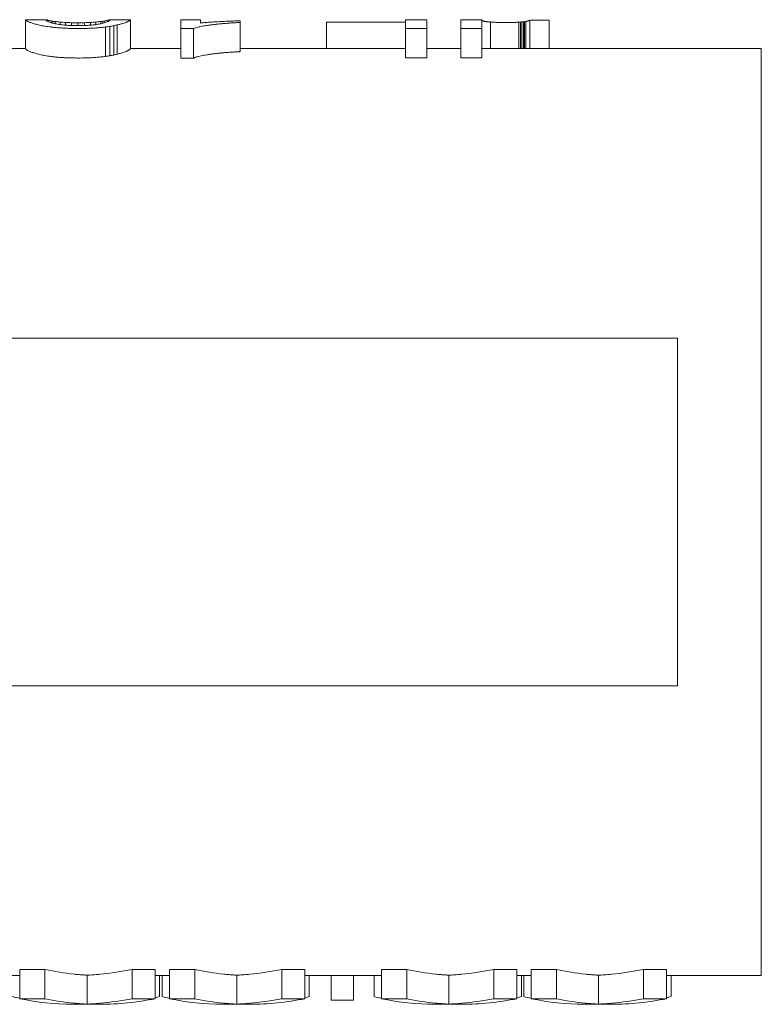
# Model space of a CAD drawing. Units: millimetres. Extents: x 9570 to 112664, y 8570 to 40019.
# Drawn here: x 12627 to 12657, y 11134 to 11174 of the extents above; entities that cross this region are included whole.
import ezdxf

# ---------------------------------------------------------------- set-up
doc = ezdxf.new("R2010")
doc.units = ezdxf.units.MM

# ---------------------------------------------------------------- blocks, each defined once
blk = doc.blocks.new('A$Cb887258d')
at = {"color": 0, "linetype": 'Continuous', "lineweight": 0, "extrusion": (-1, -7.10321e-17, -2.22045e-16)}
for p, q in [((18, 25.62), (18, 28.262)), ((28, 2.9), (28, 27.473)), ((40, 27.473), (40, 2.9)), ((50, 25.416), (50, 26.18)), ((17.194, 25.62), (17.194, 24.746)), ((18.207, 25.62), (17.194, 25.62)), ((18.207, 24.746), (18.207, 25.62)), ((49.995, 25.416), (50.996, 25.416)), ((51, 24.709), (51, 25.408)), ((18.207, 24.746), (17.194, 24.746)), ((50.893, 24.535), (50.96, 24.535)), ((50.832, 24.226), (50.92, 24.226)), ((50.859, 24.395), (50.938, 24.395)), ((50.875, 24.47), (50.948, 24.47)), ((50.799, 23.831), (50.896, 23.831)), ((50.812, 24.038), (50.905, 24.038)), ((17, 22.849), (17, 23.794)), ((50.795, 23.606), (50.893, 23.606)), ((18.007, 23.293), (17.006, 23.293)), ((50.798, 23.381), (50.896, 23.381)), ((50.81, 23.174), (50.905, 23.174)), ((50.83, 22.987), (50.919, 22.987)), ((50.859, 22.818), (50.938, 22.818)), ((49.732, 22.652), (50.748, 22.652)), ((49.755, 22.505), (50.77, 22.505)), ((50.877, 22.743), (50.948, 22.743)), ((50.896, 22.678), (50.96, 22.678)), ((51, 21.806), (51, 22.504)), ((49.78, 22.371), (50.793, 22.371)), ((49.807, 22.251), (50.818, 22.251)), ((49.996, 21.797), (50.996, 21.797)), ((50, 20.051), (50, 21.797)), ((17.194, 21.736), (17.194, 20.937)), ((18.207, 21.736), (17.194, 21.736)), ((18.207, 20.937), (18.207, 21.736)), ((18.207, 20.937), (17.194, 20.937)), ((18, 20.786), (17.264, 20.786)), ((18, 20.449), (18, 20.937)), ((17.194, 20.449), (17.194, 19.575)), ((18.207, 20.449), (17.194, 20.449)), ((18, 20.703), (17.264, 20.703)), ((18.207, 19.575), (18.207, 20.449)), ((49.677, 20.051), (49.677, 19.613)), ((49.677, 20.051), (50.696, 20.051)), ((49.678, 20.051), (50.697, 20.051)), ((50.696, 19.613), (50.696, 20.051)), ((51, 20.051), (50.697, 20.051)), ((51, 19.37), (51, 20.051)), ((18.207, 19.575), (17.194, 19.575)), ((49.677, 19.613), (50.696, 19.613)), ((50.886, 19.37), (51, 19.37)), ((17, 17.678), (17, 18.623)), ((18.007, 18.122), (17.006, 18.122)), ((49.898, 18.007), (50.904, 18.007)), ((50, 12.288), (50, 18.007)), ((50.904, 18.007), (50.961, 18.007)), ((17.194, 16.565), (17.194, 15.766)), ((18.207, 16.565), (17.194, 16.565)), ((18.207, 15.766), (18.207, 16.565)), ((18.207, 15.766), (17.194, 15.766)), ((18, 13.124), (18, 15.766)), ((18, 15.615), (17.264, 15.615)), ((50, 15.021), (50.913, 15.021)), ((50, 15.019), (50.913, 15.019)), ((50.913, 12.288), (50.913, 15.019)), ((18, 14.862), (17.144, 14.862)), ((17.144, 14.862), (17.144, 14.085)), ((18, 14.085), (17.144, 14.085)), ((18, 13.378), (17.264, 13.378)), ((17.194, 13.124), (17.194, 12.25)), ((18.207, 13.124), (17.194, 13.124)), ((18.207, 12.25), (18.207, 13.124)), ((18.207, 12.25), (17.194, 12.25)), ((49.681, 12.288), (49.681, 11.553)), ((49.681, 12.288), (50.701, 12.288)), ((49.682, 12.288), (50.701, 12.288)), ((51, 12.288), (50.701, 12.288)), ((50.701, 11.553), (50.701, 12.288)), ((51, 11.553), (51, 12.288)), ((17, 10.353), (17, 11.298)), ((49.681, 11.553), (50.701, 11.553)), ((49.682, 11.553), (50.701, 11.553)), ((50, 10.384), (50, 11.553)), ((50.701, 11.553), (51, 11.553)), ((18.007, 10.797), (17.006, 10.797)), ((49.681, 10.383), (49.681, 9.65)), ((49.681, 10.383), (50.701, 10.383)), ((49.682, 10.384), (50.701, 10.384)), ((51, 10.384), (50.701, 10.384)), ((50.701, 9.65), (50.701, 10.383)), ((51, 9.65), (51, 10.384)), ((49.681, 9.65), (50.701, 9.65)), ((50, 0), (50, 9.65)), ((50.701, 9.65), (51, 9.65)), ((17.194, 9.24), (17.194, 8.441)), ((18.207, 9.24), (17.194, 9.24)), ((18.207, 8.441), (18.207, 9.24)), ((50, 9.357), (50.92, 9.357)), ((18.207, 8.441), (17.194, 8.441)), ((18, 8.29), (17.264, 8.29)), ((18, 8.208), (17.264, 8.208)), ((18, 7.953), (18, 8.441)), ((50, 8.374), (50.915, 8.374)), ((50, 8.319), (50.919, 8.319)), ((50, 8.268), (50.923, 8.268)), ((50, 8.221), (50.928, 8.221)), ((50, 8.178), (50.933, 8.178)), ((17.194, 7.953), (17.194, 7.08)), ((18.207, 7.953), (17.194, 7.953)), ((18.207, 7.08), (18.207, 7.953)), ((50, 8.14), (50.939, 8.14)), ((50, 7.996), (50.985, 7.996)), ((50, 7.333), (50.981, 7.333)), ((18.207, 7.08), (17.194, 7.08)), ((17, 5.182), (17, 6.127)), ((18.007, 5.626), (17.006, 5.626)), ((17.194, 4.069), (17.194, 3.27)), ((18.207, 4.069), (17.194, 4.069)), ((18.207, 3.27), (18.207, 4.069)), ((18.207, 3.27), (17.194, 3.27)), ((18, 3.119), (17.264, 3.119)), ((18, 0), (18, 3.27)), ((34, 2.9), (28, 2.9)), ((40, 2.9), (34, 2.9)), ((18, 0), (50, 0))]:
    blk.add_line(p, q, dxfattribs=at)
at = {"color": 0, "linetype": 'Continuous', "lineweight": 0}
for centre, major_axis, ratio, start_param, end_param in [((34, 23.657), (-17, 0), 0.74263, -0.176545, -0.156099), ((34, 26.002), (17, 0), 0.404898, -0.12836, -0.119081), ((34, 25.87), (17, 0), 0.339565, -0.119081, -0.109199), ((34, 25.762), (17, 0), 0.281568, -0.109199, -0.098716), ((34, 25.659), (17, 0), 0.220194, -0.098716, -0.087237), ((34, 25.563), (17, 0), 0.155102, -0.087237, -0.074369), ((34, 25.497), (17, 0), 0.103016, -0.074369, -0.06011), ((34, 25.454), (17, 0), 0.060472, -0.06011, -0.044457), ((34, 25.427), (17, 0), 0.025138, -0.044457, -0.027406), ((34, 25.418), (17, 0), 0.005961, -0.027406, -0.022925), ((34, 26.976), (17, 0), 0.807481, -0.159352, -0.152556), ((34, 26.622), (17, 0), 0.670543, -0.152556, -0.145104), ((34, 26.361), (17, 0), 0.56431, -0.145104, -0.137035), ((34, 26.163), (17, 0), 0.479132, -0.137035, -0.12836), ((34, 22.931), (17, 0), 0.707846, -3.292979, -3.208697), ((34, 28.797), (0, -24.737), 0.687225, 1.395062, 1.39985), ((34, 28.013), (0, -20.129), 0.844544, 1.39985, 1.405312), ((34, 27.426), (17, 0), 0.974367, -0.165484, -0.159352), ((34, 25.022), (-17, 0), 0.416783, -3.219617, -3.210412), ((34, 24.884), (-17, 0), 0.298517, -3.210412, -3.199537), ((34, 24.799), (-17, 0), 0.211786, -3.199537, -3.186996), ((34, 24.748), (-17, 0), 0.145434, -3.186996, -3.17279), ((34, 24.72), (-17, 0), 0.093011, -3.17279, -3.15692), ((34, 24.71), (-17, 0), 0.015389, -3.139385, -3.120181), ((34, 24.709), (-17, 0), 0.050529, -3.15692, -3.139385), ((34, 33.998), (0, -53.685), 0.316664, 1.384863, 1.387526), ((34, 31.422), (0, -39.549), 0.429842, 1.387526, 1.390942), ((34, 29.862), (0, -30.828), 0.551455, 1.390942, 1.395062), ((34, 26.407), (0, 22.457), 0.757003, -1.67649, -1.668084), ((34, 25.632), (-17, 0), 0.851546, -3.23888, -3.227148), ((34, 25.249), (-17, 0), 0.58771, -3.227148, -3.219617), ((34, 49.803), (0, -138.578), 0.122675, 1.381809, 1.382956), ((34, 38.705), (0, -79.144), 0.214799, 1.382956, 1.384863), ((34, 38.697), (0, 134.496), 0.126398, -1.683237, -1.681548), ((34, 28.375), (0, 41.111), 0.413519, -1.681548, -1.67649), ((34, 22.987), (17, 0), 0.644844, -3.185642, -3.180815), ((34, 22.974), (17, 0), 0.662869, -3.190844, -3.185642), ((34, 22.961), (17, 0), 0.678612, -3.196421, -3.190844), ((34, 22.948), (17, 0), 0.69251, -3.202372, -3.196421), ((34, 22.935), (17, 0), 0.704896, -3.208697, -3.202372), ((34, 105.66), (0, -435.9), 0.039, 1.381426, 1.381809), ((34, -101.174), (0, 662.877), 0.025646, -1.381598, -1.381426), ((34, -16.717), (0, 213.806), 0.079511, -1.382112, -1.381598), ((34, 8.448), (0, -135.089), 0.125843, 1.681561, 1.683237), ((34, 23.031), (17, 0), 0.569995, -3.17229, -3.168594), ((34, 23.584), (-17, 0), 0.635558, 0.027001, 0.036), ((34, 23.016), (17, 0), 0.59938, -3.176364, -3.17229), ((34, 23.001), (17, 0), 0.62395, -3.180815, -3.176364), ((34, 23.609), (-17, 0), 0.67523, 0.036, 0.0452), ((34, 0.129), (0, 123.992), 0.137106, -1.382968, -1.382112), ((34, 7.317), (0, 85.499), 0.198832, -1.384168, -1.382968), ((34, 11.285), (0, 64.115), 0.26515, -1.385709, -1.384168), ((34, 18.814), (0, -41.309), 0.411529, 1.676537, 1.681561), ((34, 20.792), (0, -22.567), 0.753319, 1.66818, 1.676537), ((34, 23.638), (-17, 0), 0.714046, 0.0452, 0.054603), ((34, 23.674), (-17, 0), 0.752055, 0.054603, 0.064212), ((34, 23.681), (-17, 0), 0.758796, 0.064212, 0.064461), ((34, 23.681), (-17, 0), 0.758796, 0.064461, 0.151386), ((34, 13.789), (0, 50.506), 0.336592, -1.387592, -1.385709), ((34, 15.506), (0, 41.085), 0.413778, -1.389818, -1.387592), ((34, 16.749), (0, 34.176), 0.497429, -1.392384, -1.389818), ((34, 17.687), (0, 28.892), 0.588392, -1.395291, -1.392384), ((34, 21.573), (17, 0), 0.855427, 0.085707, 0.097384), ((34, 21.962), (17, 0), 0.587687, 0.078175, 0.085707), ((34, 18.415), (0, 24.721), 0.687672, -1.398539, -1.395291), ((34, 19.217), (0, 20.04), 0.848287, -1.406004, -1.398539), ((34, 19.927), (-17, 0), 0.924536, -2.985421, -2.976801), ((34, 22.189), (17, 0), 0.41669, 0.068968, 0.078175), ((34, 22.328), (17, 0), 0.298363, 0.058088, 0.068968), ((34, 22.414), (17, 0), 0.211602, 0.045535, 0.058088), ((34, 22.465), (17, 0), 0.14525, 0.031312, 0.045535), ((34, 22.493), (17, 0), 0.092854, 0.015415, 0.031312), ((34, 22.503), (17, 0), 0.015349, -0.021412, -0.002157), ((34, 22.504), (17, 0), 0.050421, -0.002157, 0.015415), ((34, 20.438), (-17, 0), 0.731281, -2.995181, -2.985421), ((34, 20.817), (-17, 0), 0.578321, -3.006076, -2.995181), ((34, 21.102), (-17, 0), 0.454099, -3.018102, -3.006076), ((34, 21.317), (-17, 0), 0.35176, -3.031267, -3.018102), ((34, 21.446), (-17, 0), 0.282347, -3.03838, -3.031267), ((34, 21.523), (-17, 0), 0.238864, -3.045891, -3.03838), ((34, 21.586), (-17, 0), 0.199861, -3.053797, -3.045891), ((34, 21.638), (-17, 0), 0.164685, -3.062098, -3.053797), ((34, 21.681), (-17, 0), 0.132802, -3.070794, -3.062098), ((34, 21.716), (-17, 0), 0.103774, -3.079884, -3.070794), ((34, 21.744), (-17, 0), 0.077239, -3.089367, -3.079884), ((34, 21.766), (-17, 0), 0.052892, -3.099245, -3.089367), ((34, 21.782), (-17, 0), 0.030475, -3.109516, -3.099245), ((34, 21.793), (-17, 0), 0.009771, -3.120181, -3.109516), ((34, 22.924), (17, 0), 0.716002, -2.97765, -2.965048), ((34, 18.486), (-17, 0), 0.74263, -0.176545, -0.156099), ((34, 20.055), (17, 0), 0.001239, -0.18937, -0.189128), ((34, 17.76), (17, 0), 0.707846, -3.292979, -3.208697), ((34, 18.026), (-17, 0), 0.49609, -2.952391, -2.952223), ((34, 17.984), (-17, 0), 0.509096, -2.953911, -2.952391), ((34, 17.872), (-17, 0), 0.544307, -2.956957, -2.953911), ((34, 17.655), (-17, 0), 0.613812, -2.96308, -2.956957), ((34, 17.381), (-17, 0), 0.704597, -2.969247, -2.96308), ((34, 17.123), (-17, 0), 0.793136, -2.97546, -2.969247), ((34, 16.881), (-17, 0), 0.87938, -2.981723, -2.97546), ((34, 16.654), (-17, 0), 0.963285, -2.988038, -2.981723), ((34, 16.442), (0, 17.762), 0.957109, -1.42361, -1.417241), ((34, 16.214), (0, 19.313), 0.88024, -1.429942, -1.42361), ((34, 15.958), (0, 21.141), 0.804123, -1.436011, -1.429942), ((34, 15.696), (0, 23.088), 0.736302, -1.441812, -1.436011), ((34, 17.79), (17, 0), 0.678612, -3.196421, -3.190844), ((34, 17.777), (17, 0), 0.69251, -3.202372, -3.196421), ((34, 17.764), (17, 0), 0.704896, -3.208697, -3.202372), ((34, 15.422), (0, 25.221), 0.674032, -1.447345, -1.441812), ((34, 15.133), (0, 27.568), 0.616656, -1.45261, -1.447345), ((34, 14.827), (0, 30.162), 0.563617, -1.457609, -1.45261), ((34, 17.86), (17, 0), 0.569995, -3.17229, -3.168594), ((34, 18.413), (-17, 0), 0.635558, 0.027001, 0.036), ((34, 17.845), (17, 0), 0.59938, -3.176364, -3.17229), ((34, 17.83), (17, 0), 0.62395, -3.180815, -3.176364), ((34, 18.438), (-17, 0), 0.67523, 0.036, 0.0452), ((34, 17.816), (17, 0), 0.644844, -3.185642, -3.180815), ((34, 17.803), (17, 0), 0.662869, -3.190844, -3.185642), ((34, 14.501), (0, 33.046), 0.514438, -1.462341, -1.457609), ((34, 14.288), (0, 35.017), 0.485478, -1.463483, -1.462341), ((34, 14.221), (0, 35.636), 0.477039, -1.464047, -1.463483), ((34, 18.467), (-17, 0), 0.714046, 0.0452, 0.054603), ((34, 18.503), (-17, 0), 0.752055, 0.054603, 0.064212), ((34, 18.51), (-17, 0), 0.758796, 0.064212, 0.064461), ((34, 14.188), (0, 35.951), 0.472862, -1.464328, -1.464047), ((34, 14.886), (0, 29.379), 0.578642, -1.464366, -1.464328), ((34, 18.51), (-17, 0), 0.758796, 0.064461, 0.151386), ((34, 17.753), (17, 0), 0.716002, -2.97765, -2.965048), ((34, 13.209), (0, -17.919), 0.948726, 1.672002, 1.672113), ((34, 11.161), (-17, 0), 0.74263, -0.176545, -0.156099), ((34, 10.436), (17, 0), 0.707846, -3.292979, -3.208697), ((34, 12.408), (17, 0), 0.037749, -0.187977, -0.187765), ((34, 10.439), (17, 0), 0.704896, -3.208697, -3.202372), ((34, 11.448), (-17, 0), 0.033293, -2.953856, -2.953615), ((34, 10.505), (17, 0), 0.62395, -3.180815, -3.176364), ((34, 10.491), (17, 0), 0.644844, -3.185642, -3.180815), ((34, 10.478), (17, 0), 0.662869, -3.190844, -3.185642), ((34, 10.465), (17, 0), 0.678612, -3.196421, -3.190844), ((34, 10.452), (17, 0), 0.69251, -3.202372, -3.196421), ((34, 10.535), (17, 0), 0.569995, -3.17229, -3.168594), ((34, 11.089), (-17, 0), 0.635558, 0.027001, 0.036), ((34, 10.52), (17, 0), 0.59938, -3.176364, -3.17229), ((34, 11.113), (-17, 0), 0.67523, 0.036, 0.0452), ((34, 11.143), (-17, 0), 0.714046, 0.0452, 0.054603), ((34, 11.178), (-17, 0), 0.752055, 0.054603, 0.064212), ((34, 11.185), (-17, 0), 0.758796, 0.064212, 0.064461), ((34, 11.185), (-17, 0), 0.758796, 0.064461, 0.151386), ((34, 11.476), (17, 0), 0.344083, -0.187977, -0.187885), ((34, 10.309), (-17, 0), 0.541048, -3.227731, -3.225207), ((34, 10.178), (-17, 0), 0.448554, -3.225207, -3.222557), ((34, 10.061), (-17, 0), 0.363747, -3.222557, -3.219765), ((34, 9.96), (-17, 0), 0.287279, -3.219765, -3.216655), ((34, 9.883), (-17, 0), 0.227241, -3.216655, -3.213185), ((34, 9.824), (-17, 0), 0.178341, -3.213185, -3.209352), ((34, 9.777), (-17, 0), 0.137711, -3.209352, -3.205158), ((34, 9.74), (-17, 0), 0.103393, -3.205158, -3.200601), ((34, 9.71), (-17, 0), 0.073998, -3.200601, -3.195681), ((34, 9.687), (-17, 0), 0.048521, -3.195681, -3.190398), ((34, 9.668), (-17, 0), 0.02621, -3.190398, -3.184752), ((34, 9.657), (-17, 0), 0.011209, -3.184752, -3.181792), ((34, 9.653), (-17, 0), 0.004194, -3.181792, -3.180278), ((34, 9.651), (-17, 0), 0.000954, -3.180278, -3.17962), ((34, 13.04), (0, 37.575), 0.452425, -1.673732, -1.672461), ((34, 12.426), (0, 31.531), 0.539146, -1.672461, -1.671006), ((34, 11.808), (0, 25.348), 0.670654, -1.671006, -1.667631), ((34, 11.331), (0, 20.413), 0.832817, -1.667631, -1.66575), ((34, 11.061), (0, 17.573), 0.967378, -1.66575, -1.663739), ((34, 10.831), (-17, 0), 0.887538, -3.234536, -3.232396), ((34, 10.632), (-17, 0), 0.758506, -3.232396, -3.230127), ((34, 10.459), (-17, 0), 0.643763, -3.230127, -3.227731), ((34, 42.105), (0, 312.053), 0.054478, -1.677551, -1.677362), ((34, 122.598), (0, 1067.49), 0.015925, -1.67758, -1.677551), ((34, 19.711), (0, 101.327), 0.167774, -1.676996, -1.676451), ((34, 25.486), (0, 155.814), 0.109104, -1.677362, -1.676996), ((34, 16.789), (0, 73.62), 0.230914, -1.676451, -1.675726), ((34, 15.033), (0, 56.854), 0.299013, -1.675726, -1.67482), ((34, 13.867), (0, 45.621), 0.372633, -1.67482, -1.673732), ((34, -131.554), (0, -1317.114), 0.012907, 1.67755, 1.67758), ((34, -18.595), (0, -256.973), 0.066155, 1.677244, 1.67755), ((34, -3.776), (0, -117.499), 0.144682, 1.676608, 1.677244), ((34, 0.893), (0, -73.29), 0.231955, 1.675641, 1.676608), ((34, 3.163), (0, -51.599), 0.329461, 1.674343, 1.675641), ((34, 5.99), (-17, 0), 0.74263, -0.176545, -0.156099), ((34, 10.428), (17, 0), 0.716002, -2.97765, -2.965048), ((34, 4.494), (0, -38.72), 0.439045, 1.672714, 1.674343), ((34, 5.361), (0, -30.194), 0.563021, 1.670753, 1.672714), ((34, 5.966), (0, -24.136), 0.704338, 1.66846, 1.670753), ((34, 6.407), (0, -19.612), 0.866806, 1.665834, 1.66846), ((34, 6.749), (17, 0), 0.9414, 0.092069, 0.095038), ((34, 7.085), (17, 0), 0.726426, 0.088591, 0.092069), ((34, 7.335), (17, 0), 0.560368, 0.084545, 0.088591), ((34, 7.515), (17, 0), 0.43503, 0.079934, 0.084545), ((34, 7.648), (17, 0), 0.336978, 0.074757, 0.079934), ((34, 7.748), (17, 0), 0.2581, 0.069016, 0.074757), ((34, 7.824), (17, 0), 0.193212, 0.062712, 0.069016), ((34, 7.882), (17, 0), 0.138842, 0.055847, 0.062712), ((34, 7.926), (17, 0), 0.09258, 0.04842, 0.055847), ((34, 7.951), (17, 0), 0.062152, 0.044497, 0.04842), ((34, 13.183), (0, 124.684), 0.136345, -1.617681, -1.612409), ((34, 7.962), (17, 0), 0.048103, 0.042483, 0.044497), ((34, 7.966), (17, 0), 0.042174, 0.041609, 0.042483), ((34, 13.183), (0, 124.684), 0.136345, -1.612409, -1.612406), ((34, 13.183), (0, 124.684), 0.136345, -1.617727, -1.617681), ((34, 5.265), (17, 0), 0.707846, -3.292979, -3.208697), ((34, 5.321), (17, 0), 0.644844, -3.185642, -3.180815), ((34, 5.307), (17, 0), 0.662869, -3.190844, -3.185642), ((34, 5.294), (17, 0), 0.678612, -3.196421, -3.190844), ((34, 5.281), (17, 0), 0.69251, -3.202372, -3.196421), ((34, 5.268), (17, 0), 0.704896, -3.208697, -3.202372), ((34, 5.364), (17, 0), 0.569995, -3.17229, -3.168594), ((34, 5.918), (-17, 0), 0.635558, 0.027001, 0.036), ((34, 5.349), (17, 0), 0.59938, -3.176364, -3.17229), ((34, 5.334), (17, 0), 0.62395, -3.180815, -3.176364), ((34, 5.942), (-17, 0), 0.67523, 0.036, 0.0452), ((34, 5.972), (-17, 0), 0.714046, 0.0452, 0.054603), ((34, 6.007), (-17, 0), 0.752055, 0.054603, 0.064212), ((34, 6.014), (-17, 0), 0.758796, 0.064212, 0.064461), ((34, 6.014), (-17, 0), 0.758796, 0.064461, 0.151386), ((34, 5.257), (17, 0), 0.716002, -2.97765, -2.965048)]:
    blk.add_ellipse(centre, major_axis=major_axis, ratio=ratio, start_param=start_param, end_param=end_param, dxfattribs=at)
at = {"color": 0, "linetype": 'Continuous', "lineweight": 0, "extrusion": (2.22045e-16, 4.28312e-17, -1)}
for centre in [(34, 23.794), (34, 18.623), (34, 11.298), (34, 6.127)]:
    blk.add_ellipse(centre, major_axis=(-17, 0), ratio=0.712224, start_param=0, end_param=0.151386, dxfattribs=at)
at = {"color": 0, "linetype": 'Continuous', "lineweight": 0, "extrusion": (2.22045e-16, 2.36057e-17, -1)}
blk.add_ellipse((34, 26.002), major_axis=(16, 0), ratio=0.404898, start_param=0.126562, end_param=0.136431, dxfattribs=at)
at = {"color": 0, "linetype": 'Continuous', "lineweight": 0, "extrusion": (2.22045e-16, -2.50592e-16, -1)}
for centre, major_axis, ratio, start_param, end_param in [((34, 25.87), (16, 0), 0.339565, 0.116054, 0.126562), ((34, 25.762), (16, 0), 0.281568, 0.104908, 0.116054), ((34, 25.659), (16, 0), 0.220194, 0.092705, 0.104908), ((34, 25.563), (16, 0), 0.155102, 0.079027, 0.092705), ((34, 25.497), (16, 0), 0.103016, 0.063871, 0.079027), ((34, 25.454), (16, 0), 0.060472, 0.047237, 0.063871), ((34, 25.427), (16, 0), 0.025138, 0.02912, 0.047237), ((34, 25.418), (16, 0), 0.005961, 0.024358, 0.02912), ((34, 25.415), (17, 0), 0.001928, -0.022925, -0.017841), ((34, 25.411), (17, 0), 0.016616, -0.017841, -0.007394), ((34, 25.408), (17, 0), 0.037945, -0.007394, 0), ((34, 25.103), (-17, 0), 0.298608, -3.040383, -3.029471), ((34, 24.953), (-17, 0), 0.211481, -3.052982, -3.040383), ((34, 24.853), (-17, 0), 0.14503, -3.067264, -3.052982), ((34, 24.787), (-17, 0), 0.092654, -3.083226, -3.067264), ((34, 24.745), (-17, 0), 0.050292, -3.100865, -3.083226), ((34, 24.721), (-17, 0), 0.015306, -3.120181, -3.100865), ((34, 22.094), (17, 0), 0.311463, -0.113813, -0.10234), ((34, 22.246), (17, 0), 0.223916, -0.10234, -0.08929), ((34, 22.35), (17, 0), 0.155355, -0.08929, -0.074669), ((34, 22.42), (17, 0), 0.100179, -0.074669, -0.058481), ((34, 22.465), (17, 0), 0.054793, -0.058481, -0.040728), ((34, 22.491), (17, 0), 0.016783, -0.040728, -0.021412), ((34, 21.586), (-16, 0), 0.199861, -3.243296, -3.234891), ((34, 21.638), (-16, 0), 0.164685, -3.234891, -3.226067), ((34, 21.681), (-16, 0), 0.132802, -3.226067, -3.216824), ((34, 21.716), (-16, 0), 0.103774, -3.216824, -3.207164), ((34, 21.744), (-16, 0), 0.077239, -3.207164, -3.197085), ((34, 21.766), (-16, 0), 0.052892, -3.197085, -3.186589), ((34, 21.782), (-16, 0), 0.030475, -3.186589, -3.175675), ((34, 21.793), (-16, 0), 0.009771, -3.175675, -3.164343), ((34, 21.803), (-17, 0), 0.016948, -3.136964, -3.120181), ((34, 21.806), (-17, 0), 0.053693, -3.141593, -3.136964), ((34, 20.055), (16, 0), 0.001239, 0.201106, 0.201363), ((34, 12.408), (16, 0), 0.037749, 0.199654, 0.19988), ((34, 11.448), (-16, 0), 0.033293, -3.341473, -3.341216), ((34, 11.476), (16, 0), 0.344083, 0.199781, 0.19988)]:
    blk.add_ellipse(centre, major_axis=major_axis, ratio=ratio, start_param=start_param, end_param=end_param, dxfattribs=at)
at = {"color": 0, "linetype": 'Continuous', "lineweight": 0, "extrusion": (2.22045e-16, 2.43918e-17, -1)}
blk.add_ellipse((34, 26.976), major_axis=(16, 0), ratio=0.807481, start_param=0.162173, end_param=0.169405, dxfattribs=at)
at = {"color": 0, "linetype": 'Continuous', "lineweight": 0, "extrusion": (2.22045e-16, 8.05492e-17, -1)}
blk.add_ellipse((34, 26.622), major_axis=(16, 0), ratio=0.670543, start_param=0.154243, end_param=0.162173, dxfattribs=at)
at = {"color": 0, "linetype": 'Continuous', "lineweight": 0, "extrusion": (2.22045e-16, 1.42887e-16, -1)}
blk.add_ellipse((34, 26.361), major_axis=(16, 0), ratio=0.56431, start_param=0.145659, end_param=0.154243, dxfattribs=at)
at = {"color": 0, "linetype": 'Continuous', "lineweight": 0, "extrusion": (2.22045e-16, -1.8877e-17, -1)}
blk.add_ellipse((34, 26.163), major_axis=(16, 0), ratio=0.479132, start_param=0.136431, end_param=0.145659, dxfattribs=at)
at = {"color": 0, "linetype": 'Continuous', "lineweight": 0, "extrusion": (2.22045e-16, 6.30983e-17, -1)}
for centre in [(34, 22.931), (34, 17.76), (34, 10.436), (34, 5.265)]:
    blk.add_ellipse(centre, major_axis=(-16, 0), ratio=0.707846, start_param=0.071306, end_param=0.160928, dxfattribs=at)
at = {"color": 0, "linetype": 'Continuous', "lineweight": 0, "extrusion": (2.22045e-16, 5.4597e-17, -1)}
blk.add_ellipse((34, 28.797), major_axis=(0, 23.282), ratio=0.687225, start_param=1.752542, end_param=1.75764, dxfattribs=at)
at = {"color": 0, "linetype": 'Continuous', "lineweight": 0, "extrusion": (2.22045e-16, -6.3066e-17, -1)}
blk.add_ellipse((34, 28.013), major_axis=(0, 18.945), ratio=0.844544, start_param=1.746728, end_param=1.752542, dxfattribs=at)
at = {"color": 0, "linetype": 'Continuous', "lineweight": 0, "extrusion": (2.22045e-16, -2.27063e-17, -1)}
blk.add_ellipse((34, 27.426), major_axis=(16, 0), ratio=0.974367, start_param=0.169405, end_param=0.175932, dxfattribs=at)
at = {"color": 0, "linetype": 'Continuous', "lineweight": 0, "extrusion": (2.22045e-16, 2.49479e-16, -1)}
blk.add_ellipse((34, 25.33), major_axis=(-17, 0), ratio=0.417906, start_param=-3.029471, end_param=-3.020253, dxfattribs=at)
at = {"color": 0, "linetype": 'Continuous', "lineweight": 0, "extrusion": (2.22045e-16, 3.06619e-17, -1)}
blk.add_ellipse((34, 33.998), major_axis=(0, 50.527), ratio=0.316664, start_param=1.765664, end_param=1.7685, dxfattribs=at)
at = {"color": 0, "linetype": 'Continuous', "lineweight": 0, "extrusion": (2.22045e-16, 3.574e-17, -1)}
blk.add_ellipse((34, 31.422), major_axis=(0, 37.223), ratio=0.429842, start_param=1.762027, end_param=1.765664, dxfattribs=at)
at = {"color": 0, "linetype": 'Continuous', "lineweight": 0, "extrusion": (2.22045e-16, -5.69717e-18, -1)}
blk.add_ellipse((34, 29.862), major_axis=(0, 29.014), ratio=0.551455, start_param=1.75764, end_param=1.762027, dxfattribs=at)
at = {"color": 0, "linetype": 'Continuous', "lineweight": 0, "extrusion": (2.22045e-16, 6.08419e-17, -1)}
blk.add_ellipse((34, 27.422), major_axis=(0, -22.815), ratio=0.745118, start_param=-1.430215, end_param=-1.421839, dxfattribs=at)
at = {"color": 0, "linetype": 'Continuous', "lineweight": 0, "extrusion": (2.22045e-16, -7.24973e-18, -1)}
blk.add_ellipse((34, 26.271), major_axis=(-17, 0), ratio=0.858802, start_param=-3.012734, end_param=-3.001011, dxfattribs=at)
at = {"color": 0, "linetype": 'Continuous', "lineweight": 0, "extrusion": (2.22045e-16, 1.0282e-16, -1)}
blk.add_ellipse((34, 25.687), major_axis=(-17, 0), ratio=0.591329, start_param=-3.020253, end_param=-3.012734, dxfattribs=at)
at = {"color": 0, "linetype": 'Continuous', "lineweight": 0, "extrusion": (2.22045e-16, -5.43889e-18, -1)}
blk.add_ellipse((34, 49.803), major_axis=(0, 130.426), ratio=0.122675, start_param=1.770531, end_param=1.771752, dxfattribs=at)
at = {"color": 0, "linetype": 'Continuous', "lineweight": 0, "extrusion": (2.22045e-16, -1.21181e-17, -1)}
blk.add_ellipse((34, 38.705), major_axis=(0, 74.488), ratio=0.214799, start_param=1.7685, end_param=1.770531, dxfattribs=at)
at = {"color": 0, "linetype": 'Continuous', "lineweight": 0, "extrusion": (2.22045e-16, 6.67603e-18, -1)}
blk.add_ellipse((34, 45.008), major_axis=(0, -138.094), ratio=0.123105, start_param=-1.416814, end_param=-1.415139, dxfattribs=at)
at = {"color": 0, "linetype": 'Continuous', "lineweight": 0, "extrusion": (2.22045e-16, 3.08212e-18, -1)}
blk.add_ellipse((34, 30.272), major_axis=(0, -42.015), ratio=0.404617, start_param=-1.421839, end_param=-1.416814, dxfattribs=at)
at = {"color": 0, "linetype": 'Continuous', "lineweight": 0, "extrusion": (2.22045e-16, -7.84231e-17, -1)}
for centre in [(34, 22.987), (34, 17.816), (34, 10.491), (34, 5.321)]:
    blk.add_ellipse(centre, major_axis=(-16, 0), ratio=0.644844, start_param=0.041675, end_param=0.046804, dxfattribs=at)
at = {"color": 0, "linetype": 'Continuous', "lineweight": 0, "extrusion": (2.22045e-16, -8.31048e-17, -1)}
for centre in [(34, 22.974), (34, 17.803), (34, 10.478), (34, 5.307)]:
    blk.add_ellipse(centre, major_axis=(-16, 0), ratio=0.662869, start_param=0.046804, end_param=0.052332, dxfattribs=at)
at = {"color": 0, "linetype": 'Continuous', "lineweight": 0, "extrusion": (2.22045e-16, 7.66117e-17, -1)}
for centre in [(34, 22.961), (34, 17.79), (34, 10.465), (34, 5.294)]:
    blk.add_ellipse(centre, major_axis=(-16, 0), ratio=0.678612, start_param=0.052332, end_param=0.058258, dxfattribs=at)
at = {"color": 0, "linetype": 'Continuous', "lineweight": 0, "extrusion": (2.22045e-16, 7.00449e-17, -1)}
for centre in [(34, 22.948), (34, 17.777), (34, 10.452), (34, 5.281)]:
    blk.add_ellipse(centre, major_axis=(-16, 0), ratio=0.69251, start_param=0.058258, end_param=0.064583, dxfattribs=at)
at = {"color": 0, "linetype": 'Continuous', "lineweight": 0, "extrusion": (2.22045e-16, 6.44108e-17, -1)}
for centre in [(34, 22.935), (34, 17.764), (34, 10.439), (34, 5.268)]:
    blk.add_ellipse(centre, major_axis=(-16, 0), ratio=0.704896, start_param=0.064583, end_param=0.071306, dxfattribs=at)
at = {"color": 0, "linetype": 'Continuous', "lineweight": 0, "extrusion": (2.22045e-16, 5.38427e-19, -1)}
blk.add_ellipse((34, 105.66), major_axis=(0, 410.259), ratio=0.039, start_param=1.771752, end_param=1.77216, dxfattribs=at)
at = {"color": 0, "linetype": 'Continuous', "lineweight": 0, "extrusion": (2.22045e-16, -3.40023e-20, -1)}
blk.add_ellipse((34, -101.174), major_axis=(0, -623.884), ratio=0.025646, start_param=-1.77216, end_param=-1.771977, dxfattribs=at)
at = {"color": 0, "linetype": 'Continuous', "lineweight": 0, "extrusion": (2.22045e-16, -3.42201e-18, -1)}
blk.add_ellipse((34, -16.717), major_axis=(0, -201.23), ratio=0.079511, start_param=-1.771977, end_param=-1.77143, dxfattribs=at)
at = {"color": 0, "linetype": 'Continuous', "lineweight": 0, "extrusion": (2.22045e-16, 6.02381e-18, -1)}
blk.add_ellipse((34, -0.01), major_axis=(0, 152.289), ratio=0.11163, start_param=1.415139, end_param=1.416624, dxfattribs=at)
at = {"color": 0, "linetype": 'Continuous', "lineweight": 0, "extrusion": (2.22045e-16, -5.58146e-17, -1)}
for centre in [(34, 23.031), (34, 17.86), (34, 10.535), (34, 5.364)]:
    blk.add_ellipse(centre, major_axis=(-16, 0), ratio=0.569995, start_param=0.028689, end_param=0.032617, dxfattribs=at)
at = {"color": 0, "linetype": 'Continuous', "lineweight": 0, "extrusion": (2.22045e-16, 9.87771e-17, -1)}
for centre in [(34, 23.584), (34, 18.413), (34, 11.089), (34, 5.918)]:
    blk.add_ellipse(centre, major_axis=(16, 0), ratio=0.635558, start_param=-3.179843, end_param=-3.170282, dxfattribs=at)
at = {"color": 0, "linetype": 'Continuous', "lineweight": 0, "extrusion": (2.22045e-16, -6.5364e-17, -1)}
for centre in [(34, 23.016), (34, 17.845), (34, 10.52), (34, 5.349)]:
    blk.add_ellipse(centre, major_axis=(-16, 0), ratio=0.59938, start_param=0.032617, end_param=0.036946, dxfattribs=at)
at = {"color": 0, "linetype": 'Continuous', "lineweight": 0, "extrusion": (2.22045e-16, -7.26578e-17, -1)}
for centre in [(34, 23.001), (34, 17.83), (34, 10.505), (34, 5.334)]:
    blk.add_ellipse(centre, major_axis=(-16, 0), ratio=0.62395, start_param=0.036946, end_param=0.041675, dxfattribs=at)
at = {"color": 0, "linetype": 'Continuous', "lineweight": 0, "extrusion": (2.22045e-16, 7.82507e-17, -1)}
for centre in [(34, 23.609), (34, 18.438), (34, 11.113), (34, 5.942)]:
    blk.add_ellipse(centre, major_axis=(16, 0), ratio=0.67523, start_param=-3.18962, end_param=-3.179843, dxfattribs=at)
at = {"color": 0, "linetype": 'Continuous', "lineweight": 0, "extrusion": (2.22045e-16, -7.04323e-18, -1)}
blk.add_ellipse((34, 0.129), major_axis=(0, -116.698), ratio=0.137106, start_param=-1.77143, end_param=-1.770517, dxfattribs=at)
at = {"color": 0, "linetype": 'Continuous', "lineweight": 0, "extrusion": (2.22045e-16, -7.77008e-18, -1)}
blk.add_ellipse((34, 7.317), major_axis=(0, -80.47), ratio=0.198832, start_param=-1.770517, end_param=-1.76924, dxfattribs=at)
at = {"color": 0, "linetype": 'Continuous', "lineweight": 0, "extrusion": (2.22045e-16, 1.43453e-17, -1)}
blk.add_ellipse((34, 11.285), major_axis=(0, -60.343), ratio=0.26515, start_param=-1.76924, end_param=-1.767599, dxfattribs=at)
at = {"color": 0, "linetype": 'Continuous', "lineweight": 0, "extrusion": (2.22045e-16, -1.56814e-17, -1)}
blk.add_ellipse((34, 16.409), major_axis=(0, 45.371), ratio=0.374689, start_param=1.416624, end_param=1.421071, dxfattribs=at)
at = {"color": 0, "linetype": 'Continuous', "lineweight": 0, "extrusion": (2.22045e-16, 4.52939e-17, -1)}
blk.add_ellipse((34, 19.594), major_axis=(0, 24.014), ratio=0.707919, start_param=1.421071, end_param=1.428466, dxfattribs=at)
at = {"color": 0, "linetype": 'Continuous', "lineweight": 0, "extrusion": (2.22045e-16, 2.97104e-17, -1)}
for centre in [(34, 22.849), (34, 17.678), (34, 10.353), (34, 5.182)]:
    blk.add_ellipse(centre, major_axis=(17, 0), ratio=0.745562, start_param=-3.292979, end_param=-3.141593, dxfattribs=at)
at = {"color": 0, "linetype": 'Continuous', "lineweight": 0, "extrusion": (2.22045e-16, 6.03743e-17, -1)}
for centre in [(34, 23.638), (34, 18.467), (34, 11.143), (34, 5.972)]:
    blk.add_ellipse(centre, major_axis=(16, 0), ratio=0.714046, start_param=-3.199613, end_param=-3.18962, dxfattribs=at)
at = {"color": 0, "linetype": 'Continuous', "lineweight": 0, "extrusion": (2.22045e-16, 4.46579e-17, -1)}
blk.add_ellipse((34, 23.674), major_axis=(16, 0), ratio=0.752055, start_param=-3.209823, end_param=-3.199613, dxfattribs=at)
at = {"color": 0, "linetype": 'Continuous', "lineweight": 0, "extrusion": (2.22045e-16, 4.2035e-17, -1)}
for centre, start_param, end_param in [((34, 23.681), -3.210088, -3.209823), ((34, 23.681), -3.302521, -3.210088), ((34, 18.51), -3.210088, -3.209823), ((34, 18.51), -3.302521, -3.210088), ((34, 11.185), -3.210088, -3.209823), ((34, 11.185), -3.302521, -3.210088), ((34, 6.014), -3.210088, -3.209823), ((34, 6.014), -3.302521, -3.210088)]:
    blk.add_ellipse(centre, major_axis=(16, 0), ratio=0.758796, start_param=start_param, end_param=end_param, dxfattribs=at)
at = {"color": 0, "linetype": 'Continuous', "lineweight": 0, "extrusion": (2.22045e-16, 1.09924e-17, -1)}
blk.add_ellipse((34, 13.789), major_axis=(0, -47.535), ratio=0.336592, start_param=-1.767599, end_param=-1.765593, dxfattribs=at)
at = {"color": 0, "linetype": 'Continuous', "lineweight": 0, "extrusion": (2.22045e-16, -2.08994e-17, -1)}
blk.add_ellipse((34, 15.506), major_axis=(0, -38.668), ratio=0.413778, start_param=-1.765593, end_param=-1.763224, dxfattribs=at)
at = {"color": 0, "linetype": 'Continuous', "lineweight": 0, "extrusion": (2.22045e-16, 2.5536e-17, -1)}
blk.add_ellipse((34, 16.749), major_axis=(0, -32.165), ratio=0.497429, start_param=-1.763224, end_param=-1.760491, dxfattribs=at)
at = {"color": 0, "linetype": 'Continuous', "lineweight": 0, "extrusion": (2.22045e-16, 1.07063e-17, -1)}
blk.add_ellipse((34, 17.687), major_axis=(0, -27.193), ratio=0.588392, start_param=-1.760491, end_param=-1.757396, dxfattribs=at)
at = {"color": 0, "linetype": 'Continuous', "lineweight": 0, "extrusion": (2.22045e-16, -1.17994e-17, -1)}
blk.add_ellipse((34, 20.89), major_axis=(17, 0), ratio=0.875165, start_param=-0.14233, end_param=-0.132004, dxfattribs=at)
at = {"color": 0, "linetype": 'Continuous', "lineweight": 0, "extrusion": (2.22045e-16, 1.05065e-16, -1)}
blk.add_ellipse((34, 21.534), major_axis=(17, 0), ratio=0.587596, start_param=-0.132004, end_param=-0.123703, dxfattribs=at)
at = {"color": 0, "linetype": 'Continuous', "lineweight": 0, "extrusion": (2.22045e-16, -2.15515e-17, -1)}
blk.add_ellipse((34, 18.415), major_axis=(0, -23.267), ratio=0.687672, start_param=-1.757396, end_param=-1.753938, dxfattribs=at)
at = {"color": 0, "linetype": 'Continuous', "lineweight": 0, "extrusion": (2.22045e-16, 3.19439e-17, -1)}
blk.add_ellipse((34, 19.217), major_axis=(0, -18.862), ratio=0.848287, start_param=-1.753938, end_param=-1.745991, dxfattribs=at)
at = {"color": 0, "linetype": 'Continuous', "lineweight": 0, "extrusion": (2.22045e-16, -1.04237e-17, -1)}
blk.add_ellipse((34, 19.927), major_axis=(-16, 0), ratio=0.924536, start_param=-3.316787, end_param=-3.307613, dxfattribs=at)
at = {"color": 0, "linetype": 'Continuous', "lineweight": 0, "extrusion": (2.22045e-16, 2.38565e-16, -1)}
blk.add_ellipse((34, 21.87), major_axis=(17, 0), ratio=0.427231, start_param=-0.123703, end_param=-0.113813, dxfattribs=at)
at = {"color": 0, "linetype": 'Continuous', "lineweight": 0, "extrusion": (2.22045e-16, 5.30453e-17, -1)}
blk.add_ellipse((34, 20.438), major_axis=(-16, 0), ratio=0.731281, start_param=-3.307613, end_param=-3.297227, dxfattribs=at)
at = {"color": 0, "linetype": 'Continuous', "lineweight": 0, "extrusion": (2.22045e-16, -5.8619e-17, -1)}
blk.add_ellipse((34, 20.817), major_axis=(-16, 0), ratio=0.578321, start_param=-3.297227, end_param=-3.285636, dxfattribs=at)
at = {"color": 0, "linetype": 'Continuous', "lineweight": 0, "extrusion": (2.22045e-16, -6.10325e-18, -1)}
blk.add_ellipse((34, 21.102), major_axis=(-16, 0), ratio=0.454099, start_param=-3.285636, end_param=-3.272845, dxfattribs=at)
at = {"color": 0, "linetype": 'Continuous', "lineweight": 0, "extrusion": (2.22045e-16, 6.50273e-17, -1)}
blk.add_ellipse((34, 21.317), major_axis=(-16, 0), ratio=0.35176, start_param=-3.272845, end_param=-3.258845, dxfattribs=at)
at = {"color": 0, "linetype": 'Continuous', "lineweight": 0, "extrusion": (2.22045e-16, 1.4262e-16, -1)}
blk.add_ellipse((34, 21.446), major_axis=(-16, 0), ratio=0.282347, start_param=-3.258845, end_param=-3.251281, dxfattribs=at)
at = {"color": 0, "linetype": 'Continuous', "lineweight": 0, "extrusion": (2.22045e-16, 2.142e-16, -1)}
blk.add_ellipse((34, 21.523), major_axis=(-16, 0), ratio=0.238864, start_param=-3.251281, end_param=-3.243296, dxfattribs=at)
at = {"color": 0, "linetype": 'Continuous', "lineweight": 0, "extrusion": (2.22045e-16, -2.67977e-17, -1)}
blk.add_ellipse((34, 18.026), major_axis=(-16, 0), ratio=0.49609, start_param=-3.342956, end_param=-3.342776, dxfattribs=at)
at = {"color": 0, "linetype": 'Continuous', "lineweight": 0, "extrusion": (2.22045e-16, -3.25149e-17, -1)}
blk.add_ellipse((34, 17.984), major_axis=(-16, 0), ratio=0.509096, start_param=-3.342776, end_param=-3.341158, dxfattribs=at)
at = {"color": 0, "linetype": 'Continuous', "lineweight": 0, "extrusion": (2.22045e-16, -4.66224e-17, -1)}
blk.add_ellipse((34, 17.872), major_axis=(-16, 0), ratio=0.544307, start_param=-3.341158, end_param=-3.337915, dxfattribs=at)
at = {"color": 0, "linetype": 'Continuous', "lineweight": 0, "extrusion": (2.22045e-16, -6.9719e-17, -1)}
blk.add_ellipse((34, 17.655), major_axis=(-16, 0), ratio=0.613812, start_param=-3.337915, end_param=-3.331394, dxfattribs=at)
at = {"color": 0, "linetype": 'Continuous', "lineweight": 0, "extrusion": (2.22045e-16, 6.45448e-17, -1)}
blk.add_ellipse((34, 17.381), major_axis=(-16, 0), ratio=0.704597, start_param=-3.331394, end_param=-3.324828, dxfattribs=at)
at = {"color": 0, "linetype": 'Continuous', "lineweight": 0, "extrusion": (2.22045e-16, 2.93653e-17, -1)}
blk.add_ellipse((34, 17.123), major_axis=(-16, 0), ratio=0.793136, start_param=-3.324828, end_param=-3.318214, dxfattribs=at)
at = {"color": 0, "linetype": 'Continuous', "lineweight": 0, "extrusion": (2.22045e-16, 1.90884e-18, -1)}
blk.add_ellipse((34, 16.881), major_axis=(-16, 0), ratio=0.87938, start_param=-3.318214, end_param=-3.311548, dxfattribs=at)
at = {"color": 0, "linetype": 'Continuous', "lineweight": 0, "extrusion": (2.22045e-16, -2.00846e-17, -1)}
blk.add_ellipse((34, 16.654), major_axis=(-16, 0), ratio=0.963285, start_param=-3.311548, end_param=-3.304828, dxfattribs=at)
at = {"color": 0, "linetype": 'Continuous', "lineweight": 0, "extrusion": (2.22045e-16, -3.80714e-17, -1)}
blk.add_ellipse((34, 16.442), major_axis=(0, -16.717), ratio=0.957109, start_param=-1.734032, end_param=-1.727255, dxfattribs=at)
at = {"color": 0, "linetype": 'Continuous', "lineweight": 0, "extrusion": (2.22045e-16, 4.25862e-17, -1)}
blk.add_ellipse((34, 16.214), major_axis=(0, -18.177), ratio=0.88024, start_param=-1.727255, end_param=-1.720519, dxfattribs=at)
at = {"color": 0, "linetype": 'Continuous', "lineweight": 0, "extrusion": (2.22045e-16, 8.0105e-17, -1)}
blk.add_ellipse((34, 16.882), major_axis=(0, 21.486), ratio=0.791206, start_param=1.454741, end_param=1.454832, dxfattribs=at)
at = {"color": 0, "linetype": 'Continuous', "lineweight": 0, "extrusion": (2.22045e-16, -5.40083e-17, -1)}
blk.add_ellipse((34, 17.277), major_axis=(0, 18.072), ratio=0.94067, start_param=1.454832, end_param=1.455808, dxfattribs=at)
at = {"color": 0, "linetype": 'Continuous', "lineweight": 0, "extrusion": (2.22045e-16, -6.01227e-17, -1)}
blk.add_ellipse((34, 17.211), major_axis=(0, 18.652), ratio=0.911412, start_param=1.455808, end_param=1.457761, dxfattribs=at)
at = {"color": 0, "linetype": 'Continuous', "lineweight": 0, "extrusion": (2.22045e-16, -7.12957e-17, -1)}
blk.add_ellipse((34, 17.08), major_axis=(0, 19.815), ratio=0.857948, start_param=1.457761, end_param=1.461666, dxfattribs=at)
at = {"color": 0, "linetype": 'Continuous', "lineweight": 0, "extrusion": (2.22045e-16, 8.19299e-17, -1)}
blk.add_ellipse((34, 16.91), major_axis=(0, 21.368), ratio=0.795572, start_param=1.461666, end_param=1.465568, dxfattribs=at)
at = {"color": 0, "linetype": 'Continuous', "lineweight": 0, "extrusion": (2.22045e-16, 5.93346e-17, -1)}
blk.add_ellipse((34, 16.747), major_axis=(0, 22.926), ratio=0.741512, start_param=1.465568, end_param=1.469469, dxfattribs=at)
at = {"color": 0, "linetype": 'Continuous', "lineweight": 0, "extrusion": (2.22045e-16, 3.9566e-17, -1)}
blk.add_ellipse((34, 16.589), major_axis=(0, 24.488), ratio=0.694215, start_param=1.469469, end_param=1.473368, dxfattribs=at)
at = {"color": 0, "linetype": 'Continuous', "lineweight": 0, "extrusion": (2.22045e-16, 1.72344e-17, -1)}
blk.add_ellipse((34, 15.958), major_axis=(0, -19.897), ratio=0.804123, start_param=-1.720519, end_param=-1.714062, dxfattribs=at)
at = {"color": 0, "linetype": 'Continuous', "lineweight": 0, "extrusion": (2.22045e-16, -5.35441e-18, -1)}
blk.add_ellipse((34, 15.696), major_axis=(0, -21.73), ratio=0.736302, start_param=-1.714062, end_param=-1.707892, dxfattribs=at)
at = {"color": 0, "linetype": 'Continuous', "lineweight": 0, "extrusion": (2.22045e-16, 2.21275e-17, -1)}
blk.add_ellipse((34, 16.436), major_axis=(0, 26.054), ratio=0.652493, start_param=1.473368, end_param=1.477266, dxfattribs=at)
at = {"color": 0, "linetype": 'Continuous', "lineweight": 0, "extrusion": (2.22045e-16, 6.63216e-18, -1)}
blk.add_ellipse((34, 16.29), major_axis=(0, 27.623), ratio=0.615419, start_param=1.477266, end_param=1.481163, dxfattribs=at)
at = {"color": 0, "linetype": 'Continuous', "lineweight": 0, "extrusion": (2.22045e-16, -7.34035e-18, -1)}
blk.add_ellipse((34, 16.148), major_axis=(0, 29.21), ratio=0.58199, start_param=1.481163, end_param=1.484997, dxfattribs=at)
at = {"color": 0, "linetype": 'Continuous', "lineweight": 0, "extrusion": (2.22045e-16, -2.60945e-17, -1)}
blk.add_ellipse((34, 15.422), major_axis=(0, -23.738), ratio=0.674032, start_param=-1.707892, end_param=-1.702007, dxfattribs=at)
at = {"color": 0, "linetype": 'Continuous', "lineweight": 0, "extrusion": (2.22045e-16, 2.3258e-17, -1)}
blk.add_ellipse((34, 15.133), major_axis=(0, -25.946), ratio=0.616656, start_param=-1.702007, end_param=-1.696407, dxfattribs=at)
at = {"color": 0, "linetype": 'Continuous', "lineweight": 0, "extrusion": (2.22045e-16, -2.96377e-19, -1)}
blk.add_ellipse((34, 14.827), major_axis=(0, -28.388), ratio=0.563617, start_param=-1.696407, end_param=-1.691091, dxfattribs=at)
at = {"color": 0, "linetype": 'Continuous', "lineweight": 0, "extrusion": (2.22045e-16, -1.81695e-17, -1)}
blk.add_ellipse((34, 16.031), major_axis=(0, 30.571), ratio=0.556081, start_param=1.484997, end_param=1.488572, dxfattribs=at)
at = {"color": 0, "linetype": 'Continuous', "lineweight": 0, "extrusion": (2.22045e-16, -2.91507e-17, -1)}
blk.add_ellipse((34, 15.907), major_axis=(0, 32.087), ratio=0.529807, start_param=1.488572, end_param=1.491873, dxfattribs=at)
at = {"color": 0, "linetype": 'Continuous', "lineweight": 0, "extrusion": (2.22045e-16, -4.09841e-17, -1)}
blk.add_ellipse((34, 15.764), major_axis=(0, 33.899), ratio=0.501496, start_param=1.491873, end_param=1.494899, dxfattribs=at)
at = {"color": 0, "linetype": 'Continuous', "lineweight": 0, "extrusion": (2.22045e-16, -2.21361e-17, -1)}
blk.add_ellipse((34, 14.501), major_axis=(0, -31.102), ratio=0.514438, start_param=-1.691091, end_param=-1.686059, dxfattribs=at)
at = {"color": 0, "linetype": 'Continuous', "lineweight": 0, "extrusion": (2.22045e-16, 1.8902e-17, -1)}
blk.add_ellipse((34, 14.288), major_axis=(0, -32.957), ratio=0.485478, start_param=-1.686059, end_param=-1.684845, dxfattribs=at)
at = {"color": 0, "linetype": 'Continuous', "lineweight": 0, "extrusion": (2.22045e-16, 1.42176e-17, -1)}
blk.add_ellipse((34, 14.221), major_axis=(0, -33.54), ratio=0.477039, start_param=-1.684845, end_param=-1.684245, dxfattribs=at)
at = {"color": 0, "linetype": 'Continuous', "lineweight": 0, "extrusion": (2.22045e-16, 4.46755e-17, -1)}
blk.add_ellipse((34, 15.597), major_axis=(0, 36.097), ratio=0.47096, start_param=1.494899, end_param=1.497648, dxfattribs=at)
at = {"color": 0, "linetype": 'Continuous', "lineweight": 0, "extrusion": (2.22045e-16, 2.40062e-17, -1)}
blk.add_ellipse((34, 15.399), major_axis=(0, 38.814), ratio=0.437992, start_param=1.497648, end_param=1.500119, dxfattribs=at)
at = {"color": 0, "linetype": 'Continuous', "lineweight": 0, "extrusion": (2.22045e-16, 1.66571e-18, -1)}
blk.add_ellipse((34, 15.156), major_axis=(0, 42.251), ratio=0.402358, start_param=1.500119, end_param=1.502312, dxfattribs=at)
at = {"color": 0, "linetype": 'Continuous', "lineweight": 0, "extrusion": (2.22045e-16, -1.32103e-17, -1)}
blk.add_ellipse((34, 14.975), major_axis=(0, 44.899), ratio=0.37863, start_param=1.502312, end_param=1.502817, dxfattribs=at)
at = {"color": 0, "linetype": 'Continuous', "lineweight": 0, "extrusion": (2.22045e-16, -1.78215e-17, -1)}
blk.add_ellipse((34, 14.914), major_axis=(0, 45.788), ratio=0.371275, start_param=1.502817, end_param=1.503063, dxfattribs=at)
at = {"color": 0, "linetype": 'Continuous', "lineweight": 0, "extrusion": (2.22045e-16, -1.02967e-16, -1)}
for centre in [(34, 18.503), (34, 11.178), (34, 6.007)]:
    blk.add_ellipse(centre, major_axis=(16, 0), ratio=0.752055, start_param=-3.209823, end_param=-3.199613, dxfattribs=at)
at = {"color": 0, "linetype": 'Continuous', "lineweight": 0, "extrusion": (2.22045e-16, 1.18986e-17, -1)}
blk.add_ellipse((34, 14.188), major_axis=(0, -33.837), ratio=0.472862, start_param=-1.684245, end_param=-1.683947, dxfattribs=at)
at = {"color": 0, "linetype": 'Continuous', "lineweight": 0, "extrusion": (2.22045e-16, 6.37625e-18, -1)}
blk.add_ellipse((34, 14.886), major_axis=(0, -27.651), ratio=0.578642, start_param=-1.683947, end_param=-1.683906, dxfattribs=at)
at = {"color": 0, "linetype": 'Continuous', "lineweight": 0, "extrusion": (2.22045e-16, -2.01533e-17, -1)}
blk.add_ellipse((34, 14.883), major_axis=(0, 46.251), ratio=0.367556, start_param=1.503063, end_param=1.503184, dxfattribs=at)
at = {"color": 0, "linetype": 'Continuous', "lineweight": 0, "extrusion": (2.22045e-16, 2.77735e-18, -1)}
blk.add_ellipse((34, 11.376), major_axis=(0, 98.153), ratio=0.173199, start_param=1.503184, end_param=1.50319, dxfattribs=at)
blk = doc.blocks.new('насос 2-22')
at = {"xscale": 0.9900000000000001, "yscale": 0.9900000000000001, "zscale": 0.9900000000000001, "rotation": 90}
blk.add_blockref('A$Cb887258d', (41606.198, 23402.914), dxfattribs=at)

msp = doc.modelspace()

# ---------------------------------------------------------------- block references
at = {"xscale": 1.187379802453617, "yscale": 1.187379802453617, "zscale": 1.187379802453617}
msp.add_blockref('насос 2-22', (-36745.005, -16674.465), dxfattribs=at)

doc.saveas('drawing.dxf')
